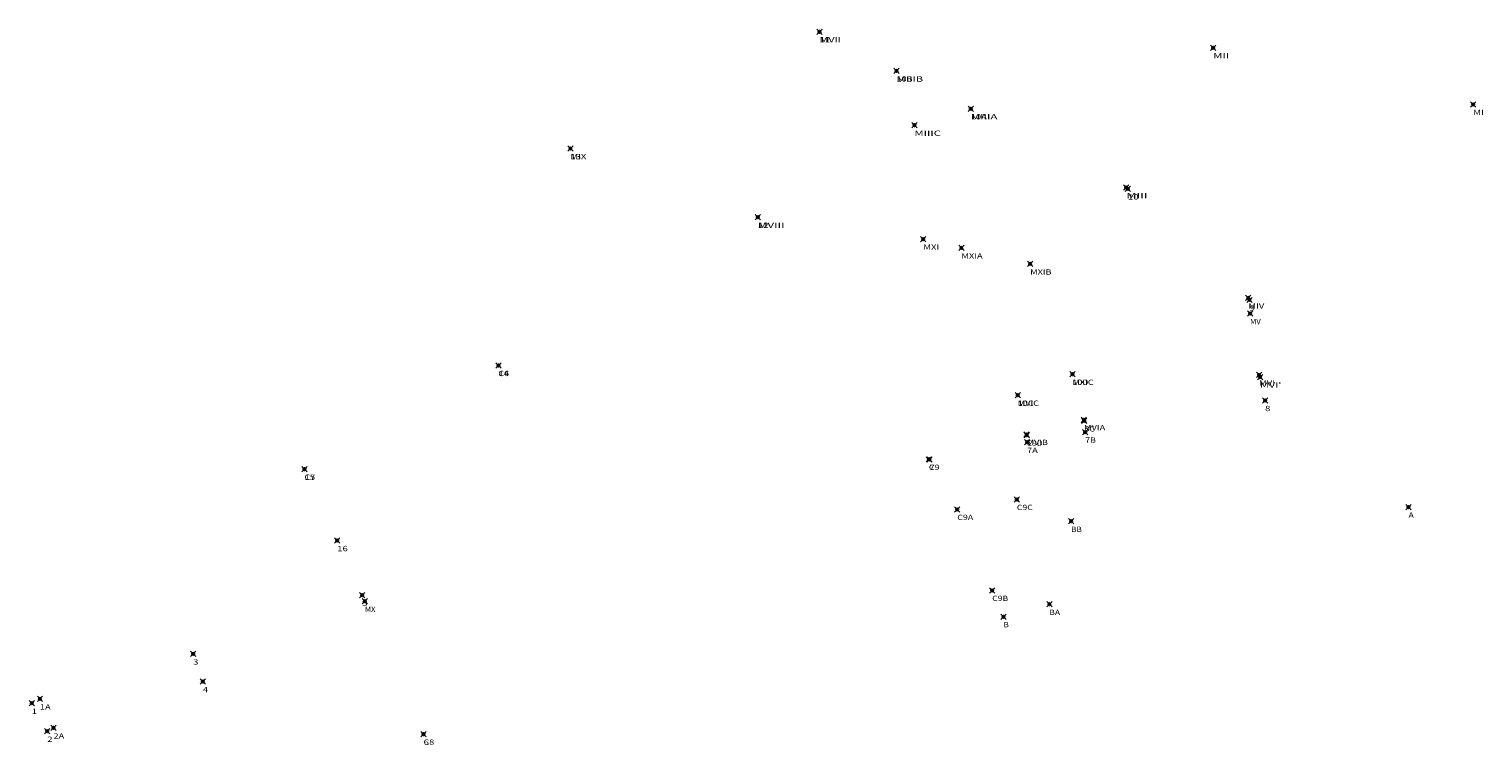
# Model space of a CAD drawing. Extents: x 178426 to 178972, y 1666578 to 1666847.
import ezdxf
from ezdxf.enums import TextEntityAlignment as Align

# ---------------------------------------------------------------- set-up
doc = ezdxf.new("R2010")
doc.units = 0
doc.header["$MEASUREMENT"] = 0
doc.header["$PDMODE"] = 35
doc.header["$PDSIZE"] = -4
doc.layers.add('Trabalho', color=7, linetype='Continuous')

msp = doc.modelspace()

# ---------------------------------------------------------------- linework, layer by layer
at = {"layer": 'Trabalho', "color": 51}
for p in [(178723.163, 1666845.788), (178723.163, 1666845.788), (178870.963, 1666839.769), (178752.073, 1666831.058), (178752.073, 1666831.058), (178779.95, 1666816.855), (178779.951, 1666816.852), (178968.677, 1666818.507), (178758.755, 1666810.684), (178629.539, 1666801.896), (178629.539, 1666801.896), (178629.539, 1666801.896), (178838.352, 1666787.273), (178838.995, 1666786.771), (178699.98, 1666776.145), (178699.98, 1666776.145), (178762.11, 1666767.904), (178776.408, 1666764.583), (178776.409, 1666764.581), (178802.267, 1666758.573), (178802.268, 1666758.57), (178884.181, 1666745.812), (178884.585, 1666745.048), (178884.853, 1666739.95), (178602.515, 1666720.463), (178602.515, 1666720.463), (178818.124, 1666717.159), (178818.125, 1666717.156), (178888.228, 1666716.896), (178888.601, 1666716.126), (178797.579, 1666709.292), (178797.579, 1666709.292), (178890.473, 1666707.305), (178822.461, 1666700.095), (178822.518, 1666699.651), (178800.933, 1666694.596), (178800.959, 1666694.278), (178822.933, 1666695.444), (178801.098, 1666691.609), (178764.211, 1666685.214), (178764.402, 1666685.165), (178529.678, 1666681.507), (178529.678, 1666681.507), (178774.862, 1666666.423), (178797.245, 1666670.161), (178944.367, 1666667.258), (178817.653, 1666661.945), (178541.969, 1666654.716), (178551.323, 1666634.143), (178787.994, 1666636.016), (178552.347, 1666631.89), (178809.475, 1666630.767), (178792.271, 1666626.113), (178487.847, 1666612.137), (178491.523, 1666601.77), (178430.336, 1666595.247), (178427.234, 1666593.595), (178435.43, 1666584.352), (178433.064, 1666583.106), (178574.403, 1666582.001), (178574.403, 1666582.001)]:
    msp.add_point(p, dxfattribs=at)

# ---------------------------------------------------------------- texts
at = {"layer": 'Trabalho', "color": 5}
for s, width, p, p2 in [('11', 2, (178723.165, 1666841.788), (178727.165, 1666841.788)), ('MVII', 1.2, (178723.165, 1666841.788), (178731.165, 1666841.788)), ('MII', 1.5, (178870.965, 1666835.769), (178876.965, 1666835.769)), ('10B', 1.384615, (178752.075, 1666827.058), (178758.075, 1666827.058)), ('MIIIB', 1.363636, (178752.075, 1666827.058), (178762.075, 1666827.058)), ('10A', 1.384615, (178779.952, 1666812.855), (178785.952, 1666812.855)), ('MIIIA', 1.363636, (178779.953, 1666812.852), (178789.953, 1666812.852)), ('MI', 1.5, (178968.679, 1666814.507), (178972.679, 1666814.507)), ('MIIIC', 1.363636, (178758.757, 1666806.684), (178768.757, 1666806.684)), ('13', 1.5, (178629.541, 1666797.896), (178633.541, 1666797.896)), ('MIX', 1.285714, (178629.541, 1666797.896), (178635.541, 1666797.896)), ('MIX', 1.285714, (178629.541, 1666797.896), (178635.541, 1666797.896)), ('MIII', 1.5, (178838.354, 1666783.273), (178846.354, 1666783.273)), ('10', 1.714286, (178838.997, 1666782.771), (178842.997, 1666782.771)), ('12', 1.5, (178699.982, 1666772.145), (178703.982, 1666772.145)), ('MVIII', 1.25, (178699.982, 1666772.145), (178709.982, 1666772.145)), ('MXI', 1.285714, (178762.112, 1666763.904), (178768.112, 1666763.904)), ('MXIA', 1.2, (178776.41, 1666760.583), (178784.41, 1666760.583)), ('MXIA', 1.2, (178776.411, 1666760.581), (178784.411, 1666760.581)), ('MXIB', 1.2, (178802.269, 1666754.573), (178810.269, 1666754.573)), ('MXIB', 1.2, (178802.27, 1666754.57), (178810.27, 1666754.57)), ('MIV', 1.125, (178884.183, 1666741.812), (178890.183, 1666741.812)), ('9', 1.5, (178884.587, 1666741.048), (178886.587, 1666741.048)), ('C6', 1.2, (178602.517, 1666716.463), (178606.517, 1666716.463)), ('14', 1.5, (178602.517, 1666716.463), (178606.517, 1666716.463)), ('10D', 1.384615, (178818.126, 1666713.159), (178824.126, 1666713.159)), ('MXIC', 1.2, (178818.127, 1666713.156), (178826.127, 1666713.156)), ('MVI', 1.125, (178888.23, 1666712.896), (178894.23, 1666712.896)), ("MVI'", 1.263158, (178888.603, 1666712.126), (178896.603, 1666712.126)), ('10C', 1.384615, (178797.581, 1666705.292), (178803.581, 1666705.292)), ('MVIC', 1.090909, (178797.581, 1666705.292), (178805.581, 1666705.292)), ('8', 1.5, (178890.475, 1666703.305), (178892.475, 1666703.305)), ('MVIA', 1.090909, (178822.463, 1666696.095), (178830.463, 1666696.095)), ('BC', 1.2, (178822.52, 1666695.651), (178826.52, 1666695.651)), ('C9D', 1.125, (178800.961, 1666690.278), (178806.961, 1666690.278)), ('7A', 1.2, (178801.1, 1666687.609), (178805.1, 1666687.609)), ('MVIB', 1.090909, (178800.935, 1666690.596), (178808.935, 1666690.596)), ('7B', 1.2, (178822.935, 1666691.444), (178826.935, 1666691.444)), ('C7', 1.2, (178529.68, 1666677.507), (178533.68, 1666677.507)), ('15', 1.5, (178529.68, 1666677.507), (178533.68, 1666677.507)), ('C9', 1.2, (178764.213, 1666681.214), (178768.213, 1666681.214)), ('7', 1.5, (178764.404, 1666681.165), (178766.404, 1666681.165)), ('C9C', 1.125, (178797.247, 1666666.161), (178803.247, 1666666.161)), ('C9A', 1.125, (178774.864, 1666662.423), (178780.864, 1666662.423)), ('A', 1.5, (178944.369, 1666663.258), (178946.369, 1666663.258)), ('BB', 1.2, (178817.655, 1666657.945), (178821.655, 1666657.945)), ('16', 1.5, (178541.971, 1666650.716), (178545.971, 1666650.716)), ('5', 1.5, (178551.325, 1666630.143), (178553.325, 1666630.143)), ('MX', 1.2, (178552.349, 1666627.89), (178556.349, 1666627.89)), ('C9B', 1.125, (178787.996, 1666632.016), (178793.996, 1666632.016)), ('B', 1.5, (178792.273, 1666622.113), (178794.273, 1666622.113)), ('BA', 1.2, (178809.477, 1666626.767), (178813.477, 1666626.767)), ('3', 1.5, (178487.849, 1666608.137), (178489.849, 1666608.137)), ('4', 1.5, (178491.525, 1666597.77), (178493.525, 1666597.77)), ('1', 3, (178427.236, 1666589.595), (178429.236, 1666589.595)), ('1A', 1.5, (178430.338, 1666591.247), (178434.338, 1666591.247)), ('2', 1.5, (178433.066, 1666579.106), (178435.066, 1666579.106)), ('2A', 1.2, (178435.432, 1666580.352), (178439.432, 1666580.352)), ('C8', 1.2, (178574.405, 1666578.001), (178578.405, 1666578.001)), ('6', 1.5, (178574.405, 1666578.001), (178576.405, 1666578.001))]:
    msp.add_text(s, height=2, dxfattribs=dict(at, width=width)).set_placement(p, p2, align=Align.FIT)
msp.add_text('MV', height=2, dxfattribs=at).set_placement((178884.855, 1666735.95), (178888.855, 1666735.95), align=Align.FIT)

doc.saveas('drawing.dxf')
